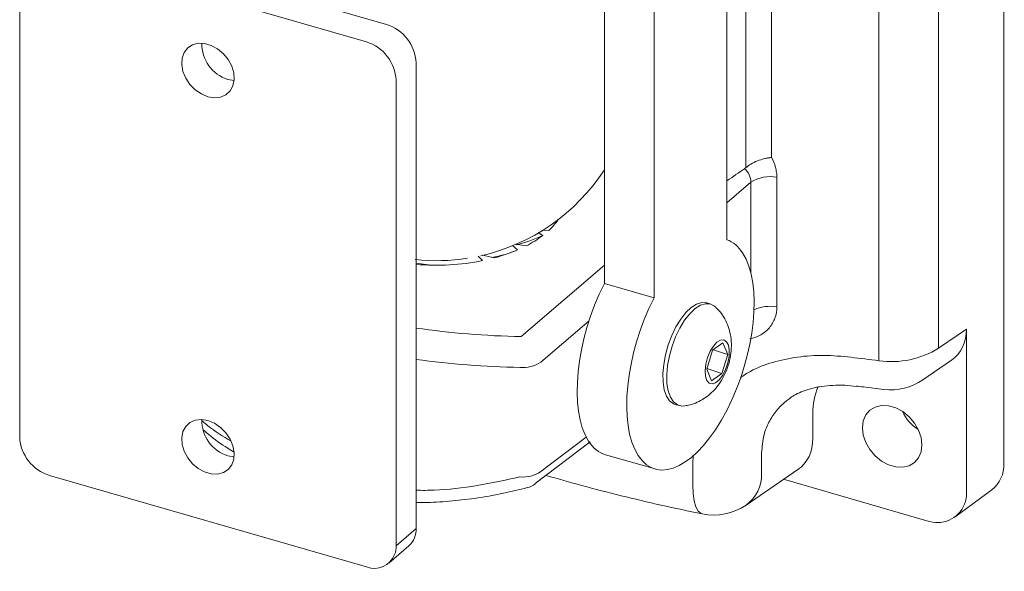
# Model space of a CAD drawing. Units: inches. Extents: x 64 to 356, y 46 to 251.
# Drawn here: x 290 to 325, y 152 to 172 of the extents above; entities that cross this region are included whole.
import ezdxf

# ---------------------------------------------------------------- set-up
doc = ezdxf.new("R2010")
doc.units = ezdxf.units.IN
doc.header["$MEASUREMENT"] = 0
doc.layers.add('レイヤー 5', color=7, linetype='Continuous')

# ---------------------------------------------------------------- blocks, each defined once
blk = doc.blocks.new('block 2')
at = {"layer": 'レイヤー 5', "color": 7, "lineweight": 15, "true_color": 0xffffff}
for points in [[(325.326, 199.423), (325.326, 155.959)], [(322.976, 191.654), (322.976, 160.109)], [(320.832, 159.662), (320.832, 191.207)], [(315.361, 164.014), (315.361, 182.993)], [(310.961, 162.434), (310.961, 180.735)], [(312.744, 161.919), (312.744, 180.848)], [(316.049, 166.602), (316.049, 179.077)], [(316.967, 179.022), (316.967, 166.97)], [(303.121, 171.751), (291.721, 175.042)], [(302.402, 171.127), (291.001, 174.418)], [(289.932, 173.658), (289.932, 156.914)], [(296.701, 169.157), (296.936, 169.119), (297.156, 169.142), (297.348, 169.226), (297.498, 169.365), (297.599, 169.55), (297.644, 169.77), (297.629, 170.01), (297.556, 170.256), (297.429, 170.493), (297.256, 170.704), (297.049, 170.878), (296.819, 171.003), (296.583, 171.072), (296.354, 171.079), (296.146, 171.025), (295.974, 170.913), (295.847, 170.749), (295.774, 170.545), (295.759, 170.314), (295.803, 170.068), (295.904, 169.825), (296.055, 169.599), (296.247, 169.405), (296.466, 169.254), (296.701, 169.157)], [(304.19, 153.629), (304.19, 170.374)], [(297.421, 169.78), (297.641, 169.743)], [(303.47, 153.006), (303.47, 169.75)], [(316.224, 166.083), (315.361, 165.344)], [(316.224, 162.824), (316.224, 166.083)], [(317.162, 166.258), (317.162, 161.599)], [(308.704, 164.362), (308.957, 164.343)], [(308.746, 164.167), (308.575, 164.275)], [(307.84, 163.649), (307.656, 163.8)], [(307.763, 163.849), (308.148, 163.793)], [(306.579, 163.261), (306.423, 163.421)], [(306.575, 163.454), (307.003, 163.361)], [(304.718, 163.096), (304.201, 163.167), (304.19, 163.169)], [(307.962, 160.529), (310.961, 163.1)], [(310.961, 162.434), (312.744, 161.919)], [(314.646, 161.741), (314.63, 161.746), (314.459, 161.756), (314.274, 161.699), (314.083, 161.578), (313.891, 161.396), (313.706, 161.161), (313.534, 160.882), (313.381, 160.567), (313.254, 160.228), (313.156, 159.879), (313.092, 159.53), (313.063, 159.196)], [(314.96, 161.591), (314.92, 161.626), (314.769, 161.702), (314.599, 161.712), (314.414, 161.655), (314.222, 161.534), (314.03, 161.353), (313.845, 161.118), (313.673, 160.838), (313.521, 160.523), (313.393, 160.185), (313.296, 159.835), (313.232, 159.487), (313.203, 159.152)], [(314.786, 161.697), (314.646, 161.741)], [(310.407, 161.097), (308.674, 159.611)], [(322.976, 160.109), (323.98, 160.799)], [(323.98, 160.799), (323.98, 154.923)], [(314.582, 159.312), (314.594, 159.11), (314.644, 158.954), (314.727, 158.857), (314.836, 158.828), (314.961, 158.869), (315.091, 158.978), (315.215, 159.143), (315.32, 159.351), (315.399, 159.583), (315.444, 159.818), (315.452, 160.036), (315.42, 160.217), (315.353, 160.345), (315.256, 160.408), (315.138, 160.402), (315.009, 160.326), (314.881, 160.188), (314.765, 159.999), (314.671, 159.777), (314.609, 159.541), (314.582, 159.312)], [(315.224, 160.303), (314.847, 160.035)], [(314.871, 160.052), (315.394, 159.889)], [(315.394, 159.889), (315.224, 160.303)], [(314.847, 160.035), (314.641, 159.353)], [(315.188, 159.207), (315.394, 159.889)], [(314.641, 159.353), (314.811, 158.939)], [(314.647, 159.376), (315.188, 159.207)], [(322.415, 158.974), (323.443, 159.68)], [(313.063, 159.196), (313.071, 158.887), (313.115, 158.616), (313.194, 158.392), (313.305, 158.223), (313.443, 158.114), (313.505, 158.089)], [(313.203, 159.152), (313.211, 158.844), (313.255, 158.573), (313.334, 158.348), (313.444, 158.179), (313.583, 158.071), (313.744, 158.028), (313.847, 158.033)], [(314.811, 158.939), (315.188, 159.207)], [(313.505, 158.089), (313.645, 158.046)], [(320.239, 157.25), (320.27, 157.497), (320.361, 157.711), (320.508, 157.881), (320.701, 157.996), (320.929, 158.05), (321.179, 158.039), (321.437, 157.965), (321.687, 157.831), (321.915, 157.646), (322.108, 157.419), (322.254, 157.165), (322.346, 156.897), (322.377, 156.633), (322.346, 156.386), (322.254, 156.171), (322.108, 156.002), (321.915, 155.886), (321.687, 155.833), (321.437, 155.843), (321.179, 155.917), (320.929, 156.051), (320.701, 156.237), (320.508, 156.463), (320.361, 156.718), (320.27, 156.985), (320.239, 157.25)], [(318.458, 156.871), (318.458, 157.764)], [(296.701, 157.507), (296.466, 157.545), (296.247, 157.522), (296.055, 157.438), (295.904, 157.299), (295.803, 157.114), (295.759, 156.894), (295.774, 156.654), (295.847, 156.408), (295.974, 156.171), (296.146, 155.959), (296.354, 155.786), (296.583, 155.661), (296.819, 155.592), (297.049, 155.585), (297.256, 155.639), (297.429, 155.751), (297.556, 155.915), (297.629, 156.118), (297.644, 156.35), (297.599, 156.596), (297.498, 156.839), (297.348, 157.065), (297.156, 157.259), (296.936, 157.41), (296.701, 157.507)], [(308.674, 155.673), (310.306, 156.916)], [(308.475, 155.24), (310.443, 156.74)], [(297.421, 156.242), (297.641, 156.205)], [(310.999, 156.282), (312.782, 155.768)], [(314.137, 155.948), (314.158, 156.27)], [(316.615, 156.345), (316.615, 155.605)], [(314.137, 155.209), (314.137, 155.948)], [(291.001, 155.537), (302.402, 152.246)], [(316.054, 154.47), (317.921, 155.752)], [(314.479, 154.15), (314.439, 154.163), (314.334, 154.247), (314.248, 154.401), (314.185, 154.618), (314.148, 154.89), (314.137, 155.209)], [(322.555, 153.909), (317.404, 155.396)], [(323.575, 154.045), (324.889, 155.012)], [(303.47, 153.006), (304.19, 153.629)], [(303.209, 152.382), (303.929, 153.005)]]:
    blk.add_lwpolyline(points, dxfattribs=at)
for points in [[(304.19, 170.374), (304.159, 171.012), (303.732, 171.562), (303.121, 171.751)], [(296.481, 171.083), (296.465, 170.486), (296.85, 169.952), (297.421, 169.78)], [(303.47, 169.75), (303.438, 170.388), (303.012, 170.938), (302.402, 171.127)], [(306.519, 163.436), (308.345, 163.85), (309.939, 164.959), (310.961, 166.529)], [(316.004, 166.567), (315.801, 166.43), (315.587, 166.283), (315.361, 166.127)], [(316.004, 166.567), (316.019, 166.577), (316.034, 166.589), (316.049, 166.602)], [(317.162, 166.258), (316.839, 166.321), (316.503, 166.259), (316.224, 166.083)], [(308.957, 164.343), (309.086, 164.461), (309.202, 164.594), (309.301, 164.738)], [(307.803, 163.835), (308.129, 163.911), (308.445, 164.022), (308.746, 164.167)], [(308.148, 163.793), (308.358, 163.9), (308.558, 164.024), (308.746, 164.167)], [(306.917, 163.369), (307.234, 163.43), (307.543, 163.524), (307.84, 163.649)], [(307.003, 163.361), (307.289, 163.437), (307.568, 163.533), (307.84, 163.649)], [(304.157, 163.3), (304.784, 163.232), (305.418, 163.247), (306.041, 163.345)], [(304.19, 163.124), (304.989, 163.056), (305.794, 163.102), (306.579, 163.261)], [(317.162, 161.599), (316.883, 161.646), (316.597, 161.61), (316.338, 161.496)], [(304.19, 160.836), (305.416, 160.656), (306.682, 160.553), (307.962, 160.529)], [(323.443, 159.68), (323.786, 159.916), (323.98, 160.319), (323.98, 160.799)], [(320.832, 159.662), (321.577, 159.554), (322.336, 159.712), (322.976, 160.109)], [(304.19, 159.711), (305.406, 159.542), (306.658, 159.443), (307.923, 159.419)], [(319.824, 159.787), (320.16, 159.744), (320.496, 159.702), (320.832, 159.662)], [(307.923, 159.419), (308.188, 159.398), (308.452, 159.466), (308.674, 159.611)], [(318.647, 158.73), (318.518, 158.424), (318.453, 158.095), (318.458, 157.764)], [(321.009, 158.627), (321.504, 158.568), (322.004, 158.691), (322.415, 158.974)], [(321.685, 157.833), (321.802, 157.566), (321.997, 157.341), (322.244, 157.187)], [(296.481, 157.545), (296.465, 156.948), (296.85, 156.415), (297.421, 156.242)], [(289.932, 156.914), (289.964, 156.276), (290.391, 155.726), (291.001, 155.537)], [(317.921, 155.752), (318.264, 155.988), (318.458, 156.391), (318.458, 156.871)], [(324.889, 155.012), (325.178, 155.239), (325.341, 155.592), (325.326, 155.959)], [(307.923, 155.48), (308.188, 155.46), (308.452, 155.527), (308.674, 155.673)], [(316.054, 154.47), (316.417, 154.734), (316.626, 155.158), (316.615, 155.605)], [(308.183, 155.095), (308.289, 155.122), (308.388, 155.17), (308.475, 155.236)], [(314.479, 154.15), (315.026, 154.039), (315.595, 154.154), (316.054, 154.47)], [(303.929, 153.005), (304.104, 153.164), (304.2, 153.393), (304.19, 153.629)]]:
    blk.add_open_spline(points, degree=3, dxfattribs=at)
for points, knots in [([(316.049, 166.602), (316.1, 166.647), (316.161, 166.691), (316.231, 166.733), (316.301, 166.775), (316.378, 166.813), (316.46, 166.846), (316.542, 166.879), (316.627, 166.907), (316.712, 166.928), (316.755, 166.938), (316.799, 166.947), (316.841, 166.954), (316.884, 166.961), (316.926, 166.967), (316.967, 166.97)], [0, 0, 0, 0, 1, 1, 1, 2, 2, 2, 3, 3, 3, 4, 4, 4, 5, 5, 5, 5]), ([(316.967, 166.97), (317.031, 166.856), (317.079, 166.739), (317.112, 166.619), (317.129, 166.56), (317.141, 166.499), (317.15, 166.438), (317.158, 166.378), (317.162, 166.318), (317.162, 166.258)], [0, 0, 0, 0, 1, 1, 1, 2, 2, 2, 3, 3, 3, 3]), ([(316.224, 166.083), (316.226, 166.172), (316.206, 166.261), (316.168, 166.343), (316.13, 166.425), (316.073, 166.502), (316.004, 166.567)], [0, 0, 0, 0, 1, 1, 1, 2, 2, 2, 2]), ([(312.744, 161.919), (311.706, 159.908), (311.45, 157.372), (312.173, 156.255), (312.896, 155.138), (314.323, 155.863), (315.361, 157.874), (316.399, 159.885), (316.655, 162.421), (315.932, 163.538), (315.777, 163.778), (315.584, 163.939), (315.361, 164.014)], [0, 0, 0, 0, 1, 1, 1, 2, 2, 2, 3, 3, 3, 4, 4, 4, 4]), ([(310.961, 162.434), (309.923, 160.423), (309.668, 157.887), (310.39, 156.77), (310.554, 156.516), (310.761, 156.351), (310.999, 156.282)], [0, 0, 0, 0, 1, 1, 1, 2, 2, 2, 2]), ([(313.856, 158.041), (313.913, 158.05), (313.97, 158.058), (314.027, 158.071), (314.119, 158.093), (314.209, 158.127), (314.296, 158.167), (314.381, 158.206), (314.463, 158.25), (314.541, 158.3), (314.62, 158.35), (314.694, 158.406), (314.763, 158.467), (314.834, 158.53), (314.9, 158.597), (314.962, 158.668), (315.026, 158.743), (315.085, 158.822), (315.139, 158.905), (315.196, 158.994), (315.248, 159.087), (315.293, 159.184), (315.341, 159.286), (315.382, 159.393), (315.416, 159.501), (315.451, 159.616), (315.478, 159.733), (315.497, 159.85), (315.515, 159.963), (315.525, 160.077), (315.526, 160.191), (315.527, 160.299), (315.52, 160.408), (315.504, 160.516), (315.489, 160.618), (315.467, 160.719), (315.436, 160.818), (315.406, 160.914), (315.368, 161.008), (315.323, 161.099), (315.278, 161.19), (315.226, 161.277), (315.165, 161.358), (315.105, 161.436), (315.038, 161.509), (314.97, 161.581)], [0, 0, 0, 0, 1, 1, 1, 2, 2, 2, 3, 3, 3, 4, 4, 4, 5, 5, 5, 6, 6, 6, 7, 7, 7, 8, 8, 8, 9, 9, 9, 10, 10, 10, 11, 11, 11, 12, 12, 12, 13, 13, 13, 14, 14, 14, 15, 15, 15, 15]), ([(317.162, 161.599), (317.162, 161.458), (317.139, 161.324), (317.093, 161.196), (317.071, 161.133), (317.042, 161.071), (317.009, 161.014), (316.975, 160.956), (316.937, 160.902), (316.894, 160.85), (316.85, 160.799), (316.802, 160.751), (316.75, 160.708), (316.698, 160.665), (316.641, 160.627), (316.582, 160.592), (316.522, 160.558), (316.458, 160.528), (316.392, 160.503), (316.325, 160.479), (316.256, 160.459), (316.185, 160.444)], [0, 0, 0, 0, 1, 1, 1, 2, 2, 2, 3, 3, 3, 4, 4, 4, 5, 5, 5, 6, 6, 6, 7, 7, 7, 7]), ([(315.85, 159.05), (315.967, 159.129), (316.084, 159.208), (316.209, 159.278), (316.455, 159.416), (316.732, 159.517), (317.018, 159.6), (317.304, 159.683), (317.6, 159.748), (317.904, 159.791), (318.212, 159.835), (318.529, 159.857), (318.85, 159.852), (319.172, 159.848), (319.498, 159.817), (319.824, 159.787)], [0, 0, 0, 0, 1, 1, 1, 2, 2, 2, 3, 3, 3, 4, 4, 4, 5, 5, 5, 5]), ([(317.622, 158.305), (317.63, 158.312), (317.638, 158.32), (317.647, 158.327), (317.702, 158.371), (317.772, 158.41), (317.847, 158.449), (317.927, 158.49), (318.012, 158.529), (318.105, 158.565), (318.202, 158.603), (318.308, 158.636), (318.421, 158.665), (318.534, 158.694), (318.654, 158.718), (318.779, 158.736), (318.907, 158.755), (319.04, 158.768), (319.176, 158.775), (319.316, 158.782), (319.46, 158.784), (319.606, 158.777), (319.746, 158.77), (319.888, 158.755), (320.03, 158.74)], [0, 0, 0, 0, 1, 1, 1, 2, 2, 2, 3, 3, 3, 4, 4, 4, 5, 5, 5, 6, 6, 6, 7, 7, 7, 8, 8, 8, 8]), ([(320.027, 158.749), (320.109, 158.738), (320.19, 158.728), (320.272, 158.717), (320.517, 158.686), (320.763, 158.656), (321.009, 158.627)], [0, 0, 0, 0, 1, 1, 1, 2, 2, 2, 2]), ([(317.626, 158.299), (317.581, 158.269), (317.536, 158.24), (317.494, 158.209), (317.356, 158.107), (317.241, 157.983), (317.139, 157.852), (317.039, 157.724), (316.951, 157.59), (316.876, 157.448), (316.802, 157.306), (316.741, 157.156), (316.702, 157), (316.648, 156.789), (316.631, 156.567), (316.615, 156.345)], [0, 0, 0, 0, 1, 1, 1, 2, 2, 2, 3, 3, 3, 4, 4, 4, 5, 5, 5, 5]), ([(296.495, 157.497), (296.563, 157.438), (296.63, 157.379), (296.7, 157.322), (296.958, 157.114), (297.246, 156.939), (297.534, 156.764)], [0, 0, 0, 0, 1, 1, 1, 2, 2, 2, 2]), ([(296.538, 157.167), (296.602, 157.113), (296.666, 157.058), (296.731, 157.005), (296.947, 156.829), (297.174, 156.664), (297.412, 156.514), (297.487, 156.466), (297.564, 156.419), (297.64, 156.373)], [0, 0, 0, 0, 1, 1, 1, 2, 2, 2, 3, 3, 3, 3]), ([(304.19, 155.001), (304.405, 155), (304.621, 154.998), (304.837, 155.005), (305.348, 155.022), (305.866, 155.084), (306.382, 155.171), (306.897, 155.258), (307.41, 155.369), (307.923, 155.48)], [0, 0, 0, 0, 1, 1, 1, 2, 2, 2, 3, 3, 3, 3]), ([(308.863, 155.537), (309.29, 155.414), (309.715, 155.292), (310.147, 155.174), (310.613, 155.047), (311.086, 154.926), (311.562, 154.808), (312.037, 154.69), (312.517, 154.576), (313.001, 154.467), (313.491, 154.358), (313.985, 154.254), (314.479, 154.15)], [0, 0, 0, 0, 1, 1, 1, 2, 2, 2, 3, 3, 3, 4, 4, 4, 4]), ([(304.19, 154.562), (304.323, 154.561), (304.456, 154.56), (304.59, 154.562), (304.889, 154.567), (305.19, 154.589), (305.492, 154.618), (305.797, 154.647), (306.102, 154.683), (306.407, 154.728), (306.714, 154.774), (307.022, 154.828), (307.328, 154.894), (307.614, 154.955), (307.899, 155.025), (308.183, 155.096)], [0, 0, 0, 0, 1, 1, 1, 2, 2, 2, 3, 3, 3, 4, 4, 4, 5, 5, 5, 5]), ([(322.555, 153.909), (323.092, 153.699), (323.698, 153.964), (323.909, 154.501), (323.961, 154.635), (323.985, 154.779), (323.98, 154.923)], [0, 0, 0, 0, 1, 1, 1, 2, 2, 2, 2]), ([(302.402, 152.246), (302.804, 152.088), (303.259, 152.287), (303.417, 152.69), (303.456, 152.79), (303.474, 152.898), (303.47, 153.006)], [0, 0, 0, 0, 1, 1, 1, 2, 2, 2, 2])]:
    blk.add_open_spline(points, degree=3, knots=knots, dxfattribs=at)

msp = doc.modelspace()

# ---------------------------------------------------------------- block references
at = {"layer": 'レイヤー 5'}
msp.add_blockref('block 2', (0, 0), dxfattribs=at)

doc.saveas('drawing.dxf')
